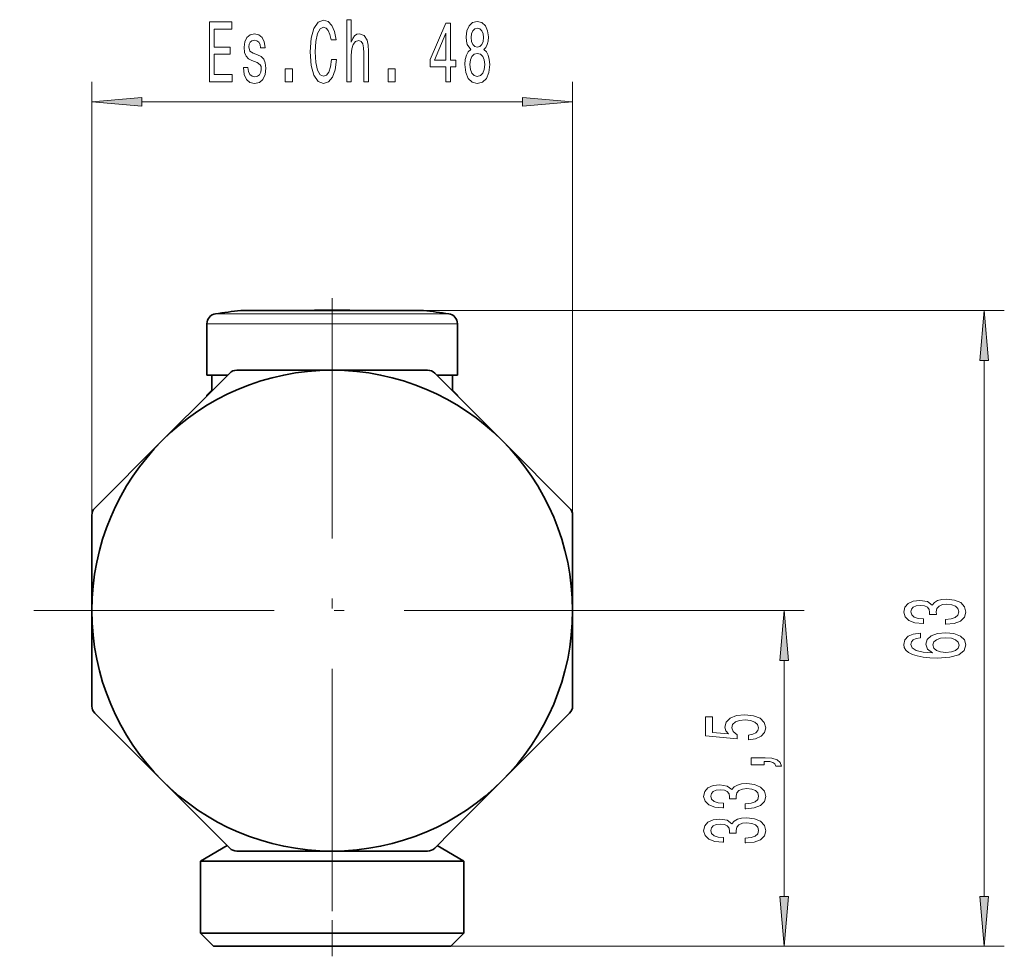
# Model space of a CAD drawing. Extents: x 0 to 420, y 0 to 297.
# Drawn here: x 291 to 340, y 91 to 138 of the extents above; entities that cross this region are included whole.
import ezdxf

# ---------------------------------------------------------------- set-up
doc = ezdxf.new("R2010")
doc.units = 0
doc.linetypes.add('DASHDOT', pattern=[18.5, 12, -3, 0.5, -3])

msp = doc.modelspace()

# ---------------------------------------------------------------- linework, layer by layer
at = {"color": 7, "lineweight": 13}
for p, q in [((294.377, 113.184), (294.377, 134.809)), ((318.377, 113.184), (318.377, 134.809)), ((296.867, 133.809), (315.886, 133.809)), ((310.942, 123.403), (339.931, 123.403)), ((300.552, 123.234), (303.584, 123.234)), ((303.584, 123.234), (312.201, 123.234)), ((300.127, 122.739), (303.38, 122.739)), ((303.38, 122.739), (312.627, 122.739)), ((338.931, 94.161), (338.931, 120.912)), ((321.977, 108.421), (329.943, 108.421)), ((328.943, 94.161), (328.943, 105.93)), ((312.302, 91.671), (329.943, 91.671)), ((312.302, 91.671), (339.931, 91.671))]:
    msp.add_line(p, q, dxfattribs=at)
at = {"color": 7, "linetype": 'DASHDOT', "lineweight": 13}
for p, q in [((306.377, 124.021), (306.377, 92.821)), ((321.977, 108.421), (290.777, 108.421))]:
    msp.add_line(p, q, dxfattribs=at)
at = {"color": 7, "lineweight": 35}
for p, q in [((301.811, 123.403), (304.188, 123.403)), ((310.383, 123.403), (304.188, 123.403)), ((310.942, 123.403), (310.383, 123.403)), ((300.127, 122.739), (300.127, 120.171)), ((312.627, 122.739), (312.627, 120.171)), ((312.627, 122.739), (312.627, 120.171)), ((312.627, 122.739), (312.627, 120.171)), ((312.627, 122.739), (312.627, 120.171)), ((312.627, 122.739), (312.627, 120.171)), ((300.127, 120.171), (301.156, 120.171)), ((300.377, 120.171), (300.377, 119.421)), ((300.381, 119.396), (301.26, 120.275)), ((301.613, 120.421), (306.377, 120.421)), ((306.377, 120.421), (311.14, 120.421)), ((311.494, 120.275), (314.862, 116.906)), ((311.597, 120.171), (312.627, 120.171)), ((312.377, 120.171), (312.377, 119.421)), ((312.377, 120.171), (312.377, 119.421)), ((312.377, 120.171), (312.377, 119.421)), ((312.377, 120.171), (312.377, 119.421)), ((312.377, 120.171), (312.377, 119.421)), ((297.891, 116.906), (300.381, 119.396)), ((300.377, 119.421), (300.127, 119.171)), ((300.156, 119.171), (300.127, 119.171)), ((300.127, 119.142), (300.127, 119.171)), ((300.406, 119.421), (300.377, 119.421)), ((312.377, 119.421), (312.347, 119.421)), ((312.377, 119.421), (312.627, 119.171)), ((312.627, 119.171), (312.597, 119.171)), ((312.627, 119.142), (312.627, 119.171)), ((312.627, 119.142), (312.627, 119.171)), ((312.627, 119.142), (312.627, 119.171)), ((312.627, 119.142), (312.627, 119.171)), ((312.627, 119.142), (312.627, 119.171)), ((294.523, 113.538), (297.891, 116.906)), ((314.862, 116.906), (318.23, 113.538)), ((294.377, 108.421), (294.377, 113.184)), ((318.377, 113.184), (318.377, 108.421)), ((294.377, 103.658), (294.377, 108.421)), ((318.377, 108.421), (318.377, 103.658)), ((297.891, 99.936), (294.523, 103.304)), ((318.23, 103.304), (314.862, 99.936)), ((301.26, 96.567), (297.891, 99.936)), ((314.862, 99.936), (312.372, 97.446)), ((312.372, 97.446), (311.494, 96.567)), ((301.136, 96.691), (299.802, 95.921)), ((306.377, 96.421), (301.613, 96.421)), ((311.14, 96.421), (306.377, 96.421)), ((311.617, 96.691), (312.952, 95.921)), ((299.802, 95.921), (309.529, 95.921)), ((299.802, 92.321), (299.802, 95.921)), ((309.529, 95.921), (312.952, 95.921)), ((312.952, 92.321), (312.952, 95.921)), ((312.952, 92.321), (312.952, 95.921)), ((312.952, 92.321), (312.952, 95.921)), ((312.952, 92.321), (312.952, 95.921)), ((312.952, 92.321), (312.952, 95.921)), ((309.529, 92.321), (299.802, 92.321)), ((300.452, 91.671), (299.802, 92.321)), ((300.452, 91.671), (299.802, 92.321)), ((300.452, 91.671), (299.802, 92.321)), ((300.452, 91.671), (299.802, 92.321)), ((300.452, 91.671), (299.802, 92.321)), ((312.952, 92.321), (309.529, 92.321)), ((312.302, 91.671), (312.952, 92.321)), ((312.302, 91.671), (312.952, 92.321)), ((312.302, 91.671), (312.952, 92.321)), ((312.302, 91.671), (312.952, 92.321)), ((312.302, 91.671), (312.952, 92.321)), ((309.217, 91.671), (300.452, 91.671)), ((312.302, 91.671), (309.217, 91.671))]:
    msp.add_line(p, q, dxfattribs=at)
at = {"color": 7, "linetype": 'DASHDOT', "lineweight": 13, "ltscale": 0.114385}
msp.add_line((306.377, 119.039), (306.377, 123.615), dxfattribs=at)
at = {"color": 7, "linetype": 'DASHDOT', "lineweight": 13, "ltscale": 0.000883102}
msp.add_line((306.377, 119.139), (306.377, 119.174), dxfattribs=at)
at = {"color": 7, "linetype": 'DASHDOT', "lineweight": 13, "ltscale": 0.150608}
msp.add_line((306.377, 91.169), (306.377, 97.193), dxfattribs=at)
at = {"color": 7, "lineweight": 13}
for points in [[(300.249, 134.809), (301.39, 134.809), (301.39, 135.172), (300.487, 135.172), (300.487, 136.188), (301.291, 136.188), (301.291, 136.546), (300.487, 136.546), (300.487, 137.445), (301.369, 137.445), (301.369, 137.809), (300.249, 137.809)], [(306.348, 135.924), (306.296, 135.561), (306.21, 135.301), (306.091, 135.141), (305.951, 135.09), (305.782, 135.167), (305.65, 135.401), (305.562, 135.781), (305.533, 136.309), (305.562, 136.832), (305.647, 137.216), (305.78, 137.45), (305.951, 137.532), (306.075, 137.489), (306.182, 137.368), (306.265, 137.173), (306.322, 136.905), (306.568, 136.905), (306.49, 137.316), (306.356, 137.627), (306.171, 137.822), (305.951, 137.891), (305.676, 137.783), (305.466, 137.48), (305.331, 136.983), (305.284, 136.309), (305.331, 135.634), (305.466, 135.137), (305.676, 134.83), (305.951, 134.726), (306.192, 134.809), (306.387, 135.038), (306.524, 135.414), (306.597, 135.924)], [(307.102, 134.809), (307.33, 134.809), (307.33, 136.149), (307.354, 136.456), (307.429, 136.68), (307.546, 136.819), (307.701, 136.871), (307.826, 136.827), (307.904, 136.711), (307.942, 136.516), (307.955, 136.257), (307.955, 134.809), (308.184, 134.809), (308.184, 136.335), (308.173, 136.641), (308.127, 136.896), (307.974, 137.13), (307.735, 137.212), (307.605, 137.182), (307.494, 137.1), (307.4, 136.97), (307.33, 136.793), (307.33, 137.912), (307.102, 137.912)], [(312.054, 134.809), (312.288, 134.809), (312.288, 135.552), (312.545, 135.552), (312.545, 135.898), (312.288, 135.898), (312.288, 137.744), (312.052, 137.744), (311.263, 135.933), (311.263, 135.552), (312.054, 135.552)], [(313.302, 136.425), (313.169, 136.304), (313.078, 136.136), (313.021, 135.924), (313.003, 135.669), (313.045, 135.284), (313.164, 134.986), (313.359, 134.796), (313.623, 134.722), (313.885, 134.796), (314.08, 134.986), (314.199, 135.284), (314.243, 135.669), (314.222, 135.924), (314.168, 136.136), (314.074, 136.304), (313.945, 136.425), (314.048, 136.529), (314.121, 136.672), (314.165, 136.845), (314.181, 137.056), (314.139, 137.363), (314.03, 137.61), (313.854, 137.77), (313.623, 137.83), (313.39, 137.77), (313.213, 137.61), (313.102, 137.363), (313.063, 137.056), (313.076, 136.845), (313.12, 136.672)], [(302.65, 136.162), (302.43, 136.248), (302.266, 136.348), (302.212, 136.551), (302.227, 136.693), (302.282, 136.797), (302.37, 136.862), (302.497, 136.888), (302.619, 136.862), (302.715, 136.784), (302.777, 136.667), (302.803, 136.512), (303.026, 136.512), (303.026, 136.52), (302.987, 136.801), (302.881, 137.022), (302.715, 137.16), (302.497, 137.212), (302.277, 137.16), (302.116, 137.018), (302.015, 136.806), (301.983, 136.538), (302.007, 136.278), (302.079, 136.097), (302.199, 135.967), (302.373, 135.876), (302.627, 135.773), (302.782, 135.665), (302.824, 135.578), (302.839, 135.448), (302.816, 135.288), (302.754, 135.167), (302.653, 135.09), (302.518, 135.064), (302.375, 135.09), (302.271, 135.18), (302.201, 135.327), (302.173, 135.531), (301.952, 135.531), (301.989, 135.185), (302.095, 134.934), (302.264, 134.783), (302.497, 134.726), (302.741, 134.783), (302.92, 134.934), (303.029, 135.176), (303.068, 135.492), (303.039, 135.764), (302.959, 135.95), (302.826, 136.071)], [(311.481, 135.898), (312.054, 137.242), (312.054, 135.898)], [(313.309, 137.022), (313.33, 137.212), (313.392, 137.359), (313.491, 137.45), (313.623, 137.484), (313.753, 137.45), (313.851, 137.359), (313.914, 137.212), (313.937, 137.022), (313.914, 136.827), (313.851, 136.676), (313.753, 136.577), (313.623, 136.546), (313.491, 136.581), (313.392, 136.676), (313.33, 136.827)], [(313.252, 135.677), (313.276, 135.907), (313.351, 136.079), (313.467, 136.192), (313.623, 136.231), (313.776, 136.192), (313.893, 136.079), (313.968, 135.907), (313.994, 135.677), (313.968, 135.431), (313.893, 135.245), (313.776, 135.124), (313.623, 135.085), (313.467, 135.124), (313.351, 135.245), (313.276, 135.431)], [(304.037, 134.809), (304.395, 134.809), (304.395, 135.453), (304.037, 135.453)], [(309.171, 134.809), (309.529, 134.809), (309.529, 135.453), (309.171, 135.453)], [(296.867, 134.026), (294.377, 133.809), (296.867, 133.591)], [(315.886, 133.591), (318.377, 133.809), (315.886, 134.026)], [(339.149, 120.912), (338.931, 123.403), (338.713, 120.912)], [(336.989, 107.739), (337.019, 107.739), (337.434, 107.781), (337.745, 107.902), (337.944, 108.094), (338.018, 108.349), (337.944, 108.618), (337.754, 108.821), (337.451, 108.95), (337.062, 108.997), (336.807, 108.976), (336.6, 108.919), (336.44, 108.826), (336.323, 108.701), (336.09, 108.87), (335.718, 108.929), (335.381, 108.891), (335.126, 108.779), (334.966, 108.598), (334.91, 108.349), (334.979, 108.115), (335.169, 107.936), (335.472, 107.819), (335.874, 107.781), (335.904, 107.781), (335.904, 108.011), (335.627, 108.032), (335.428, 108.1), (335.307, 108.208), (335.264, 108.361), (335.299, 108.496), (335.389, 108.595), (335.536, 108.655), (335.735, 108.678), (335.947, 108.655), (336.09, 108.592), (336.176, 108.483), (336.202, 108.336), (336.198, 108.234), (336.539, 108.234), (336.531, 108.361), (336.57, 108.525), (336.673, 108.647), (336.842, 108.719), (337.062, 108.745), (337.313, 108.717), (337.499, 108.642), (337.616, 108.522), (337.655, 108.364), (337.611, 108.201), (337.482, 108.081), (337.274, 108.006), (336.989, 107.978)], [(329.161, 105.93), (328.943, 108.421), (328.725, 105.93)], [(335.74, 107.304), (335.389, 107.254), (335.13, 107.14), (334.966, 106.964), (334.91, 106.736), (334.94, 106.583), (335.022, 106.45), (335.156, 106.334), (335.346, 106.235), (335.584, 106.157), (335.874, 106.1), (336.215, 106.064), (336.6, 106.054), (337.214, 106.095), (337.659, 106.222), (337.927, 106.427), (338.018, 106.707), (337.94, 106.959), (337.737, 107.151), (337.417, 107.275), (337.01, 107.319), (336.6, 107.275), (336.284, 107.156), (336.085, 106.972), (336.016, 106.743), (336.103, 106.497), (336.349, 106.313), (335.874, 106.352), (335.532, 106.435), (335.329, 106.562), (335.26, 106.738), (335.294, 106.868), (335.385, 106.967), (335.536, 107.031), (335.74, 107.065)], [(337.015, 107.068), (337.287, 107.039), (337.495, 106.967), (337.633, 106.85), (337.676, 106.705), (337.633, 106.552), (337.499, 106.435), (337.291, 106.36), (337.019, 106.336), (336.751, 106.362), (336.548, 106.435), (336.418, 106.554), (336.371, 106.715), (336.418, 106.855), (336.544, 106.967), (336.747, 107.039)], [(327.16, 101.97), (327.515, 102.027), (327.791, 102.154), (327.964, 102.341), (328.029, 102.579), (327.951, 102.841), (327.74, 103.046), (327.402, 103.176), (326.97, 103.225), (326.568, 103.181), (326.252, 103.057), (326.049, 102.862), (325.976, 102.61), (326.028, 102.416), (326.17, 102.266), (325.362, 102.338), (325.362, 103.127), (325.008, 103.127), (325.008, 102.164), (326.598, 102.022), (326.598, 102.229), (326.395, 102.38), (326.322, 102.572), (326.369, 102.738), (326.508, 102.865), (326.719, 102.945), (326.992, 102.974), (327.264, 102.945), (327.476, 102.862), (327.61, 102.735), (327.657, 102.572), (327.627, 102.434), (327.528, 102.328), (327.372, 102.25), (327.16, 102.211)], [(327.943, 100.723), (327.943, 100.896), (328.025, 100.896), (328.232, 100.884), (328.379, 100.842), (328.474, 100.769), (328.522, 100.66), (328.816, 100.66), (328.747, 100.839), (328.587, 100.972), (328.332, 101.052), (327.99, 101.081), (327.294, 101.081), (327.294, 100.723)], [(327, 98.537), (327.031, 98.537), (327.446, 98.578), (327.757, 98.7), (327.956, 98.892), (328.029, 99.146), (327.956, 99.416), (327.765, 99.618), (327.463, 99.748), (327.074, 99.795), (326.819, 99.774), (326.611, 99.717), (326.451, 99.623), (326.335, 99.499), (326.101, 99.668), (325.729, 99.727), (325.392, 99.688), (325.137, 99.577), (324.977, 99.395), (324.921, 99.146), (324.99, 98.913), (325.18, 98.734), (325.483, 98.617), (325.885, 98.578), (325.915, 98.578), (325.915, 98.809), (325.639, 98.83), (325.44, 98.897), (325.319, 99.006), (325.276, 99.159), (325.31, 99.294), (325.401, 99.393), (325.548, 99.452), (325.747, 99.476), (325.959, 99.452), (326.101, 99.39), (326.188, 99.281), (326.214, 99.133), (326.209, 99.032), (326.551, 99.032), (326.542, 99.159), (326.581, 99.323), (326.685, 99.444), (326.853, 99.517), (327.074, 99.543), (327.325, 99.514), (327.51, 99.439), (327.627, 99.32), (327.666, 99.162), (327.623, 98.998), (327.493, 98.879), (327.286, 98.804), (327, 98.775)], [(327, 96.825), (327.031, 96.825), (327.446, 96.867), (327.757, 96.989), (327.956, 97.181), (328.029, 97.435), (327.956, 97.705), (327.765, 97.907), (327.463, 98.037), (327.074, 98.083), (326.819, 98.062), (326.611, 98.005), (326.451, 97.912), (326.335, 97.788), (326.101, 97.956), (325.729, 98.016), (325.392, 97.977), (325.137, 97.865), (324.977, 97.684), (324.921, 97.435), (324.99, 97.201), (325.18, 97.022), (325.483, 96.906), (325.885, 96.867), (325.915, 96.867), (325.915, 97.098), (325.639, 97.118), (325.44, 97.186), (325.319, 97.295), (325.276, 97.448), (325.31, 97.583), (325.401, 97.681), (325.548, 97.741), (325.747, 97.764), (325.959, 97.741), (326.101, 97.679), (326.188, 97.57), (326.214, 97.422), (326.209, 97.321), (326.551, 97.321), (326.542, 97.448), (326.581, 97.611), (326.685, 97.733), (326.853, 97.806), (327.074, 97.832), (327.325, 97.803), (327.51, 97.728), (327.627, 97.609), (327.666, 97.45), (327.623, 97.287), (327.493, 97.168), (327.286, 97.092), (327, 97.064)], [(328.725, 94.161), (328.943, 91.671), (329.161, 94.161)], [(338.713, 94.161), (338.931, 91.671), (339.149, 94.161)]]:
    msp.add_lwpolyline(points, close=True, dxfattribs=at)
at = {"color": 7, "lineweight": 35}
msp.add_circle((306.377, 108.421), 12, dxfattribs=at)
for centre, radius, start, end in [((306.377, 84.671), 39, 96.7225, 98.5893), ((306.377, 84.671), 38.75, 90, 91.7531), ((306.377, 84.671), 38.75, 88.2471, 90), ((306.377, 84.671), 38.75, 88.2471, 90), ((306.377, 84.671), 38.75, 88.2471, 90), ((306.377, 84.671), 38.75, 88.2471, 90), ((306.377, 84.671), 38.75, 88.2469, 90), ((306.377, 84.671), 39, 81.4107, 83.2775), ((306.377, 84.671), 39, 81.4107, 83.2775), ((306.377, 84.671), 39, 81.4107, 83.2775), ((300.627, 122.739), 0.5, 98.5893, 180), ((300.627, 122.739), 0.5, 98.5893, 180), ((312.127, 122.739), 0.5, 0, 81.4107), ((312.127, 122.739), 0.5, 0, 81.4107), ((312.127, 122.739), 0.5, 0, 81.4107), ((312.127, 122.739), 0.5, 0, 81.4107), ((312.127, 122.739), 0.5, 0, 81.4107), ((301.613, 119.921), 0.5, 90, 135), ((311.14, 119.921), 0.5, 45, 90), ((294.877, 113.184), 0.5, 135, 180), ((317.877, 113.184), 0.5, 360, 45), ((294.877, 103.658), 0.5, 180, 225), ((317.877, 103.658), 0.5, 315, 0), ((301.613, 96.921), 0.5, 225, 270), ((311.14, 96.921), 0.5, 270, 315)]:
    msp.add_arc(centre, radius, start, end, dxfattribs=at)
at = {"color": 7, "lineweight": 13}
for points in [[(296.867, 134.026), (294.377, 133.809), (296.867, 134.026), (296.867, 133.591)], [(315.886, 133.591), (318.377, 133.809), (315.886, 133.591), (315.886, 134.026)], [(339.149, 120.912), (338.931, 123.403), (339.149, 120.912), (338.713, 120.912)], [(329.161, 105.93), (328.943, 108.421), (329.161, 105.93), (328.725, 105.93)], [(328.725, 94.161), (328.943, 91.671), (328.725, 94.161), (329.161, 94.161)], [(338.713, 94.161), (338.931, 91.671), (338.713, 94.161), (339.149, 94.161)]]:
    msp.add_solid(points, dxfattribs=at)

doc.saveas('drawing.dxf')
